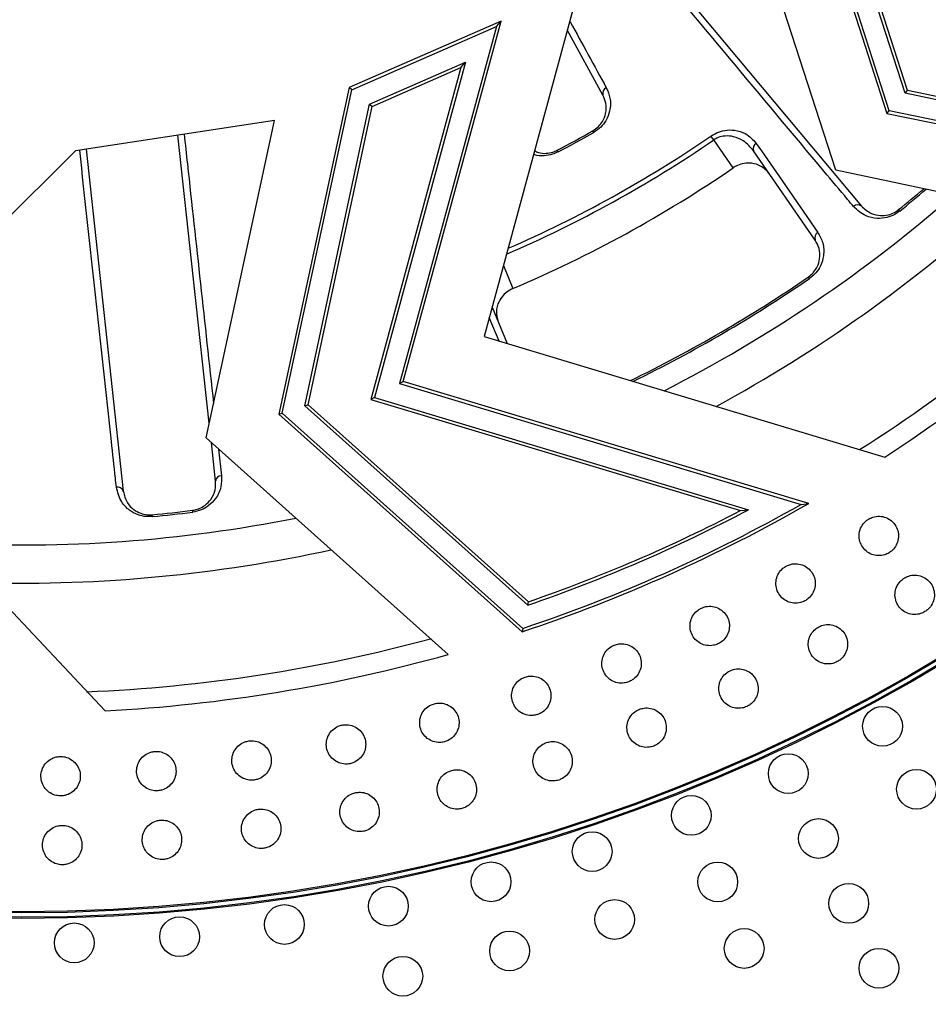
# Model space of a CAD drawing. Units: millimetres. Extents: x -259 to 3318, y -162 to 1848.
# Drawn here: x 454 to 569, y 162 to 285 of the extents above; entities that cross this region are included whole.
import ezdxf

# ---------------------------------------------------------------- set-up
doc = ezdxf.new("R2010")
doc.units = ezdxf.units.MM
doc.linetypes.add('CENTERX2', pattern=[20.32, 12.7, -2.54, 2.54, -2.54])
doc.layers.add('FORMAT', color=7, linetype='Continuous')
doc.styles.add('SLDTEXTSTYLE1', font='TXT', dxfattribs={"width": 0.7})
doc.dimstyles.new('SLDDIMSTYLE0', dxfattribs={"dimtxt": 17.5, "dimasz": 25, "dimexe": 0, "dimexo": 0.0625, "dimgap": 4.375, "dimtad": 2, "dimdec": 4, "dimlfac": 0.6, "dimrnd": 1e-09, "dimzin": 12, "dimdsep": 46, "dimtxsty": 'SLDTEXTSTYLE1', "dimsah": 1, "dimcen": 0.09, "dimadec": 0, "dimazin": 3, "dimtfac": 1, "dimtdec": 4, "dimtofl": 0, "dimtmove": 0, "dimatfit": 3, "dimfxl": 0, "dimfrac": 2, "dimtolj": 1, "dimtzin": 12, "dimarcsym": 0})

# ---------------------------------------------------------------- blocks, each defined once
blk = doc.blocks.new('_D_1')
at = {"layer": 'FORMAT', "ltscale": 5}
for p, q in [((454.71, 669.92), (761.64, 669.92)), ((756.64, 124.92), (756.64, 669.92)), ((454.71, 124.92), (761.64, 124.92))]:
    blk.add_line(p, q, dxfattribs=at)
for points in [[(756.64, 669.92), (754.44, 644.92), (758.84, 644.92)], [(756.64, 124.92), (758.84, 149.92), (754.44, 149.92)]]:
    blk.add_solid(points, dxfattribs=at)
at = {"layer": 'FORMAT', "ltscale": 5, "char_height": 17.5, "attachment_point": 1, "rotation": 90, "style": 'SLDTEXTSTYLE1'}
for s, insert in [('327', (734.08, 399.16)), ('%%c', (734.08, 373.79))]:
    blk.add_mtext(s, dxfattribs=dict(at, insert=insert))
blk = doc.blocks.new('_D_2')
at = {"layer": 'FORMAT', "ltscale": 5}
for p, q in [((218.91, 260.84), (218.91, 84.07)), ((690.51, 260.84), (690.51, 84.07)), ((218.91, 89.07), (690.51, 89.07))]:
    blk.add_line(p, q, dxfattribs=at)
for points in [[(218.91, 89.07), (243.91, 86.87), (243.91, 91.27)], [(690.51, 89.07), (665.51, 91.27), (665.51, 86.87)]]:
    blk.add_solid(points, dxfattribs=at)
at = {"layer": 'FORMAT', "ltscale": 5, "char_height": 17.5, "attachment_point": 1, "style": 'SLDTEXTSTYLE1'}
for s, insert in [('%%p', (463.15, 111.63)), ('283', (430.8, 111.63)), ('2', (479.18, 111.63))]:
    blk.add_mtext(s, dxfattribs=dict(at, insert=insert))

msp = doc.modelspace()

# ---------------------------------------------------------------- linework, layer by layer
at = {"color": 7, "linetype": 'Continuous', "lineweight": 25, "ltscale": 5}
for p, q in [((550.66062, 313.66271), (563.54919, 273.67471)), ((563.8447, 274.00323), (551.08421, 313.59387)), ((565.832, 276.21259), (553.93284, 313.13086)), ((566.12751, 276.54112), (554.35643, 313.06201)), ((557.10339, 266.50867), (544.57331, 305.38444)), ((532.2983, 295.56028), (560.35554, 262.01253)), ((524.82359, 289.57798), (512.89003, 245.59698)), ((515.02322, 285.2817), (495.925, 276.90945)), ((502.7239, 239.95273), (515.02322, 285.2817)), ((514.44545, 284.61129), (515.02322, 285.2817)), ((496.25741, 276.63803), (514.44545, 284.61129)), ((514.44545, 284.61129), (502.25784, 239.69397)), ((527.84144, 275.97844), (523.35657, 284.17128)), ((498.4929, 274.81274), (510.55997, 280.10269)), ((510.55997, 280.10269), (499.12352, 237.95379)), ((509.98221, 279.43227), (510.55997, 280.10269)), ((509.98221, 279.43227), (498.65745, 237.69503)), ((498.82532, 274.54133), (509.98221, 279.43227)), ((495.925, 276.90945), (487.09283, 235.83454)), ((487.51301, 235.9713), (496.25741, 276.63803)), ((496.25741, 276.63803), (495.925, 276.90945)), ((565.832, 276.21259), (566.12751, 276.54112)), ((602.64159, 268.51796), (565.832, 276.21259)), ((602.50049, 268.93775), (566.12751, 276.54112)), ((490.33874, 236.891), (498.4929, 274.81274)), ((490.75893, 237.02776), (498.82532, 274.54133)), ((498.4929, 274.81274), (498.82532, 274.54133)), ((563.54919, 273.67471), (563.8447, 274.00323)), ((563.54919, 273.67471), (603.72203, 265.27702)), ((603.58312, 265.69636), (563.8447, 274.00323)), ((486.51409, 272.78391), (461.50711, 268.96998)), ((477.92758, 232.85147), (486.51409, 272.78391)), ((526.68537, 271.2795), (526.56946, 271.48265)), ((478.3238, 234.69412), (474.37208, 270.93207)), ((541.76317, 270.32505), (541.42443, 270.81961)), ((544.19961, 266.80597), (541.76317, 270.32505)), ((461.50711, 268.96998), (429.18185, 236.8481)), ((462.82824, 269.17147), (467.51917, 226.15489)), ((522.18907, 268.81817), (522.08041, 269.02528)), ((554.53008, 257.74096), (546.77461, 268.94259)), ((597.08437, 258.15109), (557.10339, 266.50867)), ((565.16093, 261.38161), (565.01351, 261.56318)), ((553.80679, 252.90148), (553.67453, 253.09438)), ((513.89332, 249.29459), (515.80677, 244.71965)), ((512.89003, 245.59698), (563.26828, 230.44353)), ((502.25784, 239.69397), (502.7239, 239.95273)), ((502.25784, 239.69397), (552.75982, 224.5033)), ((553.72297, 224.61254), (502.7239, 239.95273)), ((499.12352, 237.95379), (498.65745, 237.69503)), ((499.12352, 237.95379), (546.13911, 223.8118)), ((429.18185, 236.8481), (465.23396, 198.53569)), ((490.33874, 236.891), (490.75893, 237.02776)), ((518.36947, 211.82246), (490.33874, 236.891)), ((518.45717, 212.25656), (490.75893, 237.02776)), ((498.65745, 237.69503), (545.13206, 223.71577)), ((487.09283, 235.83454), (487.51301, 235.9713)), ((487.09283, 235.83454), (517.68469, 208.4755)), ((517.77405, 208.90812), (487.51301, 235.9713)), ((508.37334, 205.6231), (477.92758, 232.85147)), ((479.11708, 227.41963), (478.58927, 232.2597)), ((552.75982, 224.5033), (553.72297, 224.61254)), ((471.16788, 222.9648), (471.14592, 223.19765)), ((476.2417, 223.51809), (476.21296, 223.7502)), ((545.13206, 223.71577), (546.13911, 223.8118)), ((518.36947, 211.82246), (518.45717, 212.25656)), ((517.77405, 208.90812), (517.68469, 208.4755))]:
    msp.add_line(p, q, dxfattribs=at)
at = {"color": 8, "linetype": 'Continuous', "lineweight": 25, "ltscale": 5}
for p, q in [((515.31501, 254.53422), (516.51979, 251.65367)), ((514.78882, 245.02584), (513.54328, 248.00452)), ((479.49154, 231.45278), (479.85744, 228.10292))]:
    msp.add_line(p, q, dxfattribs=at)
at = {"color": 7, "linetype": 'Continuous', "lineweight": 25, "ltscale": 5, "flags": 128}
msp.add_lwpolyline([(547.10803, 269.90237), (547.76723, 268.95043), (550.40398, 265.14267), (554.86433, 258.70135)], dxfattribs=at)
at = {"color": 7, "linetype": 'Continuous', "lineweight": 25, "ltscale": 25}
for centre, radius in [((454.71029, 397.42414), 225), ((454.71029, 397.42414), 224.85455), ((454.71029, 397.42414), 224.31211), ((454.71029, 397.42414), 224.16667), ((562.99827, 196.59152), 2.5), ((551.13769, 190.63491), 2.5), ((567.26968, 188.66971), 2.5), ((538.95083, 185.37801), 2.5), ((554.94125, 182.47814), 2.5), ((526.47892, 180.83861), 2.5), ((513.76417, 177.03206), 2.5), ((542.27368, 177.01388), 2.5), ((500.8496, 173.97125), 2.5), ((558.74482, 174.32137), 2.5), ((529.30982, 172.29542), 2.5), ((487.77891, 171.66654), 2.5), ((474.59632, 170.12571), 2.5), ((461.34645, 169.354), 2.5), ((545.59654, 168.64975), 2.5), ((516.09354, 168.33873), 2.5), ((562.54838, 166.1646), 2.5), ((502.66956, 165.15719), 2.5)]:
    msp.add_circle(centre, radius, dxfattribs=at)
for centre, radius, start, end in [((528.54123, 276.20916), 0.73685, 112.4229737, 198.2468239), ((454.71029, 397.42414), 145, 297.6857288, 299.7080377), ((454.71029, 397.42414), 145.23388, 297.6857288, 299.7080377), ((547.45201, 269.24507), 0.74187, 117.6237203, 204.062041), ((454.71029, 397.42414), 158.33333, 292.9778829, 304.4158835), ((454.71029, 397.42414), 175, 309.0725632, 310.4196591), ((559.88497, 261.4434), 0.73847, 50.4153024, 136.4371997), ((555.20785, 258.04343), 0.7422, 117.5704807, 204.0494003), ((454.71029, 397.42414), 196.66667, 302.4098434, 315.1644917), ((454.71029, 397.42414), 199.16667, 303.0288345, 315.6308215), ((454.71029, 397.42414), 175, 295.9475556, 304.4377089), ((479.85348, 227.36446), 0.73847, 89.6932714, 175.7151688), ((466.81196, 225.94229), 0.73847, 16.731779, 102.7536763), ((454.71029, 397.42414), 199.16667, 288.4326343, 299.8106212), ((454.71029, 397.42414), 198.78462, 288.496497, 299.554092), ((454.71029, 397.42414), 175, 275.3890398, 277.0579079), ((454.71029, 397.42414), 175.23388, 275.3890398, 277.0579079), ((454.71029, 397.42414), 196.21538, 288.9313606, 297.7724709), ((454.71029, 397.42414), 195.83333, 288.9968373, 297.4986799), ((454.71029, 397.42414), 196.66667, 272.3861916, 285.1644917), ((454.71029, 397.42414), 199.16667, 273.0288345, 285.6308215)]:
    msp.add_arc(centre, radius, start, end, dxfattribs=at)
at = {"color": 8, "linetype": 'Continuous', "lineweight": 25, "ltscale": 25}
for radius, start, end in [(154.05318, 293.3227621, 304.4080763), (153.45373, 293.50104, 304.4080763), (175.23388, 309.0725632, 310.4788963), (178.03423, 296.9958564, 311.1725629), (182.82983, 298.5447964, 312.2976309), (175.23388, 296.0303963, 304.4377089), (178.03423, 266.9958564, 281.1725629), (182.82983, 268.5447964, 282.2976309)]:
    msp.add_arc((454.71029, 397.42414), radius, start, end, dxfattribs=at)
at = {"color": 8, "linetype": 'Continuous', "lineweight": 25, "ltscale": 5}
for points, knots in [([(559.34986, 261.95232), (559.10222, 262.2485), (557.86402, 263.72942), (552.66349, 269.94945), (543.68618, 280.68659), (535.6977, 290.24363), (531.67238, 295.05933)], [0, 0, 0, 0, 0.026844935, 0.134224674, 0.563743632, 1, 1, 1, 1]), ([(523.65999, 285.28953), (523.68174, 285.24982), (525.2155, 282.44974), (526.74871, 279.65016), (528.26017, 276.89029)], [0, 0, 0, 0, 0.014182213, 1, 1, 1, 1]), ([(475.16578, 271.05312), (475.30204, 269.80673), (476.53583, 258.52094), (477.76763, 247.23929), (478.8634, 237.20358)], [0, 0, 0, 0, 0.110439233, 1, 1, 1, 1]), ([(466.64894, 226.66254), (466.60714, 227.04634), (466.39813, 228.96535), (465.52036, 237.02536), (464.02364, 250.76848), (462.69522, 262.98114), (462.03503, 269.05049)], [0, 0, 0, 0, 0.027168458, 0.13584229, 0.570537619, 1, 1, 1, 1]), ([(522.18907, 268.81817), (521.95751, 268.7121), (521.38967, 268.452), (520.36074, 268.31056), (519.52815, 268.337), (519.15863, 268.51163), (519.11337, 268.53301)], [0, 0, 0, 0, 0.220734854, 0.541274233, 0.943811785, 1, 1, 1, 1])]:
    msp.add_open_spline(points, degree=3, knots=knots, dxfattribs=at)
at = {"color": 7, "linetype": 'Continuous', "lineweight": 25, "ltscale": 5}
for points, knots in [([(528.26017, 276.89029), (528.44063, 276.47328), (528.82226, 275.59136), (528.79677, 274.136), (528.31101, 272.86001), (527.60194, 271.90442), (526.99128, 271.48808), (526.68537, 271.2795)], [0, 0, 0, 0, 0.247419461, 0.523247813, 0.720301324, 0.85988391, 1, 1, 1, 1]), ([(526.56946, 271.48265), (526.8012, 271.63609), (527.05104, 271.80151), (527.46018, 272.20228), (527.88903, 272.76394), (528.26986, 273.79456), (528.28789, 274.94706), (527.98558, 275.64544), (527.84144, 275.97844)], [0, 0, 0, 0, 0.120754973, 0.13018781, 0.263486004, 0.458995106, 0.742037788, 1, 1, 1, 1]), ([(541.42443, 270.81961), (541.65007, 270.95693), (542.20075, 271.29207), (543.2419, 271.58859), (544.52416, 271.60275), (545.99658, 271.13458), (546.69925, 270.35557), (547.10803, 269.90237)], [0, 0, 0, 0, 0.101101818, 0.246742204, 0.42705166, 0.666681012, 1, 1, 1, 1]), ([(546.77461, 268.94259), (546.38096, 269.40318), (545.71034, 270.18785), (544.39802, 270.76731), (543.28649, 270.87862), (542.40005, 270.69954), (541.94674, 270.43299), (541.76317, 270.32505)], [0, 0, 0, 0, 0.346462545, 0.590249111, 0.767620922, 0.905895867, 1, 1, 1, 1]), ([(519.23006, 268.9631), (519.38631, 268.88152), (519.78508, 268.67334), (520.58876, 268.60836), (521.43134, 268.72909), (521.89403, 268.94023), (522.08041, 269.02528)], [0, 0, 0, 0, 0.220004309, 0.561468216, 0.823351026, 1, 1, 1, 1]), ([(548.76211, 266.07194), (548.4342, 266.43501), (547.87016, 267.05956), (546.68698, 267.43446), (545.65737, 267.42269), (544.82233, 267.18498), (544.38077, 266.91623), (544.19961, 266.80597)], [0, 0, 0, 0, 0.333101309, 0.572986457, 0.753232489, 0.898755673, 1, 1, 1, 1]), ([(565.16093, 261.38161), (564.95319, 261.23132), (564.44664, 260.86485), (563.45166, 260.50238), (562.18492, 260.39927), (560.62861, 260.76471), (559.8288, 261.50752), (559.34986, 261.95232)], [0, 0, 0, 0, 0.097132243, 0.236854237, 0.412624671, 0.648276242, 1, 1, 1, 1]), ([(560.35554, 262.01253), (560.7362, 261.65782), (561.36602, 261.07094), (562.60721, 260.77383), (563.62392, 260.85245), (564.43304, 261.14366), (564.84619, 261.44225), (565.01351, 261.56318)], [0, 0, 0, 0, 0.36605917, 0.605672742, 0.77814988, 0.910152129, 1, 1, 1, 1]), ([(553.67453, 253.09438), (553.89253, 253.26615), (554.1276, 253.45136), (554.5019, 253.88371), (554.88309, 254.4783), (555.17834, 255.53653), (555.10055, 256.71488), (554.71844, 257.40216), (554.53008, 257.74096)], [0, 0, 0, 0, 0.118388719, 0.127654581, 0.258372544, 0.450513725, 0.729120132, 1, 1, 1, 1]), ([(554.86433, 258.70135), (555.10008, 258.27694), (555.58224, 257.40894), (555.67713, 255.92094), (555.29669, 254.60913), (554.66822, 253.59924), (554.09432, 253.13438), (553.80679, 252.90148)], [0, 0, 0, 0, 0.2599140983, 0.5315826854, 0.7253918693, 0.8624210509, 1, 1, 1, 1]), ([(516.51979, 251.65367), (516.25013, 251.5141), (515.71199, 251.23557), (515.03941, 250.54201), (514.52277, 249.59072), (514.35573, 248.4669), (514.57566, 247.75232), (514.67957, 247.41471)], [0, 0, 0, 0, 0.144346962, 0.288063365, 0.487267744, 0.757753221, 1, 1, 1, 1]), ([(479.85744, 228.10292), (479.86436, 227.64386), (479.87895, 226.67725), (479.29122, 225.33919), (478.35001, 224.34926), (477.32752, 223.74153), (476.60413, 223.59267), (476.2417, 223.51809)], [0, 0, 0, 0, 0.249255267, 0.524836467, 0.721436921, 0.860439618, 1, 1, 1, 1]), ([(471.16788, 222.9648), (470.91167, 222.95495), (470.28692, 222.93094), (469.25795, 223.18115), (468.14669, 223.79789), (467.05435, 224.96512), (466.80078, 226.0268), (466.64894, 226.66254)], [0, 0, 0, 0, 0.0971322425, 0.2368542371, 0.4126246715, 0.6482762424, 1, 1, 1, 1]), ([(476.21296, 223.7502), (476.48555, 223.80247), (476.77946, 223.85883), (477.31065, 224.07062), (477.92258, 224.42329), (478.67149, 225.22722), (479.13444, 226.28755), (479.1227, 227.05305), (479.11708, 227.41963)], [0, 0, 0, 0, 0.120173182, 0.129578708, 0.262266971, 0.45730428, 0.740110098, 1, 1, 1, 1]), ([(467.51917, 226.15489), (467.63919, 225.64862), (467.83779, 224.81096), (468.70582, 223.87536), (469.59545, 223.37691), (470.43023, 223.17049), (470.93962, 223.18982), (471.14592, 223.19765)], [0, 0, 0, 0, 0.36605917, 0.605672742, 0.77814988, 0.910152129, 1, 1, 1, 1]), ([(561.23984, 222.64131), (561.10191, 222.54533), (560.73568, 222.29048), (560.29404, 221.69577), (560.03058, 220.89233), (560.05063, 220.04391), (560.34966, 219.25078), (560.89455, 218.6011), (561.62377, 218.16851), (562.45488, 218.00152), (563.21434, 218.10821), (563.80393, 218.37737), (564.31879, 218.76759), (564.76599, 219.35331), (565.02773, 220.15952), (565.00814, 221.00719), (564.70895, 221.80058), (564.16424, 222.44998), (563.43451, 222.8834), (562.60528, 223.04734), (561.83948, 222.95092), (561.41591, 222.73222), (561.23984, 222.64131)], [0, 0, 0, 0, 0.032425668, 0.086099444, 0.139773221, 0.193446997, 0.247120773, 0.30079455, 0.354468326, 0.408142103, 0.461815879, 0.5, 0.532425668, 0.586099444, 0.639773221, 0.693446997, 0.747120773, 0.80079455, 0.854468326, 0.908142103, 0.961815879, 1, 1, 1, 1]), ([(550.89689, 216.74287), (550.75362, 216.65507), (550.37319, 216.42195), (549.89771, 215.85392), (549.58799, 215.06717), (549.55867, 214.21901), (549.81108, 213.40983), (550.31727, 212.72958), (551.0201, 212.25532), (551.84009, 212.04029), (552.60447, 212.10264), (553.20872, 212.33706), (553.7454, 212.69668), (554.22589, 213.25541), (554.53406, 214.04504), (554.5638, 214.89241), (554.31125, 215.70185), (553.80522, 216.38182), (553.10192, 216.85695), (552.28363, 217.06882), (551.51352, 217.01709), (551.07795, 216.82339), (550.89689, 216.74287)], [0, 0, 0, 0, 0.032425668, 0.086099444, 0.139773221, 0.193446997, 0.247120773, 0.30079455, 0.354468326, 0.408142103, 0.461815879, 0.5, 0.532425668, 0.586099444, 0.639773221, 0.693446997, 0.747120773, 0.80079455, 0.854468326, 0.908142103, 0.961815879, 1, 1, 1, 1]), ([(565.75037, 215.24089), (565.61244, 215.14491), (565.24621, 214.89006), (564.80457, 214.29535), (564.54111, 213.49191), (564.56117, 212.64349), (564.86019, 211.85036), (565.40508, 211.20068), (566.1343, 210.76809), (566.96541, 210.6011), (567.72487, 210.70779), (568.31446, 210.97695), (568.82932, 211.36717), (569.27652, 211.95289), (569.53826, 212.7591), (569.51867, 213.60677), (569.21949, 214.40016), (568.67477, 215.04956), (567.94504, 215.48298), (567.11581, 215.64692), (566.35001, 215.5505), (565.92644, 215.3318), (565.75037, 215.24089)], [0, 0, 0, 0, 0.032425668, 0.086099444, 0.139773221, 0.193446997, 0.247120773, 0.30079455, 0.354468326, 0.408142103, 0.461815879, 0.5, 0.532425668, 0.586099444, 0.639773221, 0.693446997, 0.747120773, 0.80079455, 0.854468326, 0.908142103, 0.961815879, 1, 1, 1, 1]), ([(540.22848, 211.4558), (540.08034, 211.37648), (539.687, 211.16587), (539.1793, 210.62645), (538.82435, 209.85904), (538.74577, 209.01402), (538.9507, 208.19154), (539.41648, 207.483), (540.09055, 206.96867), (540.89665, 206.70633), (541.66336, 206.72413), (542.28022, 206.92302), (542.8369, 207.25083), (543.34907, 207.78068), (543.70263, 208.55105), (543.78159, 209.39525), (543.57653, 210.21801), (543.11089, 210.92626), (542.43641, 211.44147), (541.63182, 211.70057), (540.86, 211.69371), (540.41391, 211.52566), (540.22848, 211.4558)], [0, 0, 0, 0, 0.032425668, 0.086099444, 0.139773221, 0.193446997, 0.247120773, 0.30079455, 0.354468326, 0.408142103, 0.461815879, 0.5, 0.532425668, 0.586099444, 0.639773221, 0.693446997, 0.747120773, 0.80079455, 0.854468326, 0.908142103, 0.961815879, 1, 1, 1, 1]), ([(554.96949, 209.09271), (554.82622, 209.00491), (554.44579, 208.77178), (553.97031, 208.20376), (553.66059, 207.417), (553.63128, 206.56885), (553.88368, 205.75967), (554.38987, 205.07941), (555.0927, 204.60515), (555.9127, 204.39012), (556.67708, 204.45247), (557.28132, 204.6869), (557.818, 205.04651), (558.2985, 205.60524), (558.60667, 206.39487), (558.63641, 207.24224), (558.38386, 208.05169), (557.87782, 208.73166), (557.17453, 209.20678), (556.35623, 209.41866), (555.58612, 209.36693), (555.15055, 209.17323), (554.96949, 209.09271)], [0, 0, 0, 0, 0.032425668, 0.086099444, 0.139773221, 0.193446997, 0.247120773, 0.30079455, 0.354468326, 0.408142103, 0.461815879, 0.5, 0.532425668, 0.586099444, 0.639773221, 0.693446997, 0.747120773, 0.80079455, 0.854468326, 0.908142103, 0.961815879, 1, 1, 1, 1]), ([(529.2707, 206.79799), (529.1182, 206.72742), (528.71328, 206.54003), (528.17507, 206.03105), (527.7761, 205.28557), (527.64852, 204.44656), (527.80528, 203.61355), (528.22908, 202.87912), (528.8721, 202.32647), (529.66158, 202.0177), (530.42803, 201.99089), (531.05541, 202.15358), (531.63021, 202.44846), (532.17232, 202.94764), (532.57008, 203.69615), (532.69799, 204.53433), (532.54112, 205.36763), (532.11744, 206.10175), (531.47406, 206.65531), (530.6859, 206.96075), (529.91499, 206.99877), (529.45988, 206.85695), (529.2707, 206.79799)], [0, 0, 0, 0, 0.032425668, 0.086099444, 0.139773221, 0.193446997, 0.247120773, 0.30079455, 0.354468326, 0.408142103, 0.461815879, 0.5, 0.532425668, 0.586099444, 0.639773221, 0.693446997, 0.747120773, 0.80079455, 0.854468326, 0.908142103, 0.961815879, 1, 1, 1, 1]), ([(543.84937, 203.58178), (543.70124, 203.50246), (543.3079, 203.29185), (542.8002, 202.75243), (542.44525, 201.98502), (542.36667, 201.14), (542.5716, 200.31752), (543.03738, 199.60898), (543.71144, 199.09465), (544.51755, 198.83231), (545.28426, 198.85011), (545.90112, 199.049), (546.4578, 199.37681), (546.96996, 199.90665), (547.32353, 200.67703), (547.40249, 201.52123), (547.19743, 202.34399), (546.73179, 203.05224), (546.05731, 203.56745), (545.25272, 203.82655), (544.4809, 203.81969), (544.03481, 203.65164), (543.84937, 203.58178)], [0, 0, 0, 0, 0.032425668, 0.086099444, 0.139773221, 0.193446997, 0.247120773, 0.30079455, 0.354468326, 0.408142103, 0.461815879, 0.5, 0.532425668, 0.586099444, 0.639773221, 0.693446997, 0.747120773, 0.80079455, 0.854468326, 0.908142103, 0.961815879, 1, 1, 1, 1]), ([(518.06063, 202.7852), (517.90428, 202.72361), (517.48915, 202.56009), (516.92226, 202.08326), (516.48063, 201.36224), (516.30448, 200.53206), (516.41254, 199.69135), (516.79291, 198.93353), (517.40271, 198.34442), (518.1729, 197.99027), (518.9365, 197.91894), (519.57227, 198.04488), (520.16325, 198.30584), (520.73346, 198.77264), (521.17407, 199.49676), (521.3505, 200.32609), (521.24235, 201.16709), (520.86207, 201.92461), (520.25197, 202.51464), (519.4829, 202.86539), (518.7155, 202.94818), (518.25292, 202.83305), (518.06063, 202.7852)], [0, 0, 0, 0, 0.032425668, 0.086099444, 0.139773221, 0.193446997, 0.247120773, 0.30079455, 0.354468326, 0.408142103, 0.461815879, 0.5, 0.532425668, 0.586099444, 0.639773221, 0.693446997, 0.747120773, 0.80079455, 0.854468326, 0.908142103, 0.961815879, 1, 1, 1, 1]), ([(506.6362, 199.431), (506.47654, 199.37861), (506.0526, 199.2395), (505.45895, 198.79644), (504.97613, 198.10232), (504.75201, 197.28379), (504.81101, 196.43821), (505.14667, 195.65956), (505.72118, 195.036), (506.46949, 194.63766), (507.22764, 194.52205), (507.86966, 194.61081), (508.47481, 194.83696), (509.0712, 195.26982), (509.55317, 195.9671), (509.77752, 196.78477), (509.71845, 197.63064), (509.38287, 198.40898), (508.8081, 199.03349), (508.06073, 199.42836), (507.29944, 199.55563), (506.83095, 199.4676), (506.6362, 199.431)], [0, 0, 0, 0, 0.032425668, 0.086099444, 0.139773221, 0.193446997, 0.247120773, 0.30079455, 0.354468326, 0.408142103, 0.461815879, 0.5, 0.532425668, 0.586099444, 0.639773221, 0.693446997, 0.747120773, 0.80079455, 0.854468326, 0.908142103, 0.961815879, 1, 1, 1, 1]), ([(532.42763, 198.72675), (532.27514, 198.65618), (531.87021, 198.4688), (531.33201, 197.95981), (530.93304, 197.21433), (530.80546, 196.37532), (530.96222, 195.54231), (531.38601, 194.80789), (532.02903, 194.25524), (532.81852, 193.94647), (533.58497, 193.91966), (534.21235, 194.08235), (534.78715, 194.37723), (535.32925, 194.8764), (535.72701, 195.62491), (535.85493, 196.4631), (535.69805, 197.29639), (535.27438, 198.03051), (534.631, 198.58407), (533.84284, 198.88951), (533.07192, 198.92754), (532.61682, 198.78571), (532.42763, 198.72675)], [0, 0, 0, 0, 0.032425668, 0.086099444, 0.139773221, 0.193446997, 0.247120773, 0.30079455, 0.354468326, 0.408142103, 0.461815879, 0.5, 0.532425668, 0.586099444, 0.639773221, 0.693446997, 0.747120773, 0.80079455, 0.854468326, 0.908142103, 0.961815879, 1, 1, 1, 1]), ([(495.03607, 196.74675), (494.87364, 196.70373), (494.44233, 196.58951), (493.82392, 196.18171), (493.30156, 195.51684), (493.03022, 194.71273), (493.03995, 193.86515), (493.32977, 193.0683), (493.86706, 192.41238), (494.59093, 191.97121), (495.34109, 191.81171), (495.98718, 191.86299), (496.60445, 192.05358), (497.22501, 192.45103), (497.7467, 193.1191), (498.01822, 193.92234), (498.00843, 194.77021), (497.71867, 195.56676), (497.18119, 196.22362), (496.45804, 196.66129), (495.70544, 196.8326), (495.23262, 196.77196), (495.03607, 196.74675)], [0, 0, 0, 0, 0.032425668, 0.086099444, 0.139773221, 0.193446997, 0.247120773, 0.30079455, 0.354468326, 0.408142103, 0.461815879, 0.5, 0.532425668, 0.586099444, 0.639773221, 0.693446997, 0.747120773, 0.80079455, 0.854468326, 0.908142103, 0.961815879, 1, 1, 1, 1]), ([(483.2995, 194.74153), (483.13483, 194.70803), (482.69761, 194.61908), (482.05654, 194.24793), (481.4964, 193.61455), (481.17877, 192.82758), (481.1392, 191.98087), (481.3822, 191.16851), (481.88044, 190.48247), (482.57744, 189.99995), (483.31705, 189.79711), (483.96503, 189.81073), (484.59234, 189.96511), (485.23495, 190.3258), (485.79461, 190.96241), (486.11237, 191.7485), (486.1519, 192.59551), (485.90894, 193.40755), (485.41056, 194.09456), (484.71409, 194.57353), (483.97272, 194.78832), (483.49717, 194.75527), (483.2995, 194.74153)], [0, 0, 0, 0, 0.032425668, 0.086099444, 0.139773221, 0.193446997, 0.247120773, 0.30079455, 0.354468326, 0.408142103, 0.461815879, 0.5, 0.532425668, 0.586099444, 0.639773221, 0.693446997, 0.747120773, 0.80079455, 0.854468326, 0.908142103, 0.961815879, 1, 1, 1, 1]), ([(520.74292, 194.54406), (520.58658, 194.48247), (520.17145, 194.31895), (519.60456, 193.84212), (519.16292, 193.1211), (518.98677, 192.29092), (519.09483, 191.45021), (519.4752, 190.69239), (520.085, 190.10328), (520.8552, 189.74913), (521.61879, 189.6778), (522.25457, 189.80374), (522.84554, 190.0647), (523.41576, 190.5315), (523.85637, 191.25562), (524.0328, 192.08495), (523.92464, 192.92595), (523.54437, 193.68347), (522.93426, 194.2735), (522.16519, 194.62425), (521.3978, 194.70704), (520.93521, 194.59191), (520.74292, 194.54406)], [0, 0, 0, 0, 0.032425668, 0.086099444, 0.139773221, 0.193446997, 0.247120773, 0.30079455, 0.354468326, 0.408142103, 0.461815879, 0.5, 0.532425668, 0.586099444, 0.639773221, 0.693446997, 0.747120773, 0.80079455, 0.854468326, 0.908142103, 0.961815879, 1, 1, 1, 1]), ([(471.46618, 193.42212), (471.29985, 193.39825), (470.8582, 193.33487), (470.19662, 193.00163), (469.60061, 192.40189), (469.23776, 191.63472), (469.14902, 190.79174), (469.34438, 189.96663), (469.80188, 189.25278), (470.46965, 188.73055), (471.19621, 188.48504), (471.84389, 188.46097), (472.47911, 188.57861), (473.14161, 188.90133), (473.73734, 189.50432), (474.10027, 190.2706), (474.18898, 191.11388), (473.99365, 191.93867), (473.53606, 192.6535), (472.86861, 193.17216), (472.14099, 193.42969), (471.66433, 193.42434), (471.46618, 193.42212)], [0, 0, 0, 0, 0.032425668, 0.086099444, 0.139773221, 0.193446997, 0.247120773, 0.30079455, 0.354468326, 0.408142103, 0.461815879, 0.5, 0.532425668, 0.586099444, 0.639773221, 0.693446997, 0.747120773, 0.80079455, 0.854468326, 0.908142103, 0.961815879, 1, 1, 1, 1]), ([(459.57617, 192.79299), (459.40873, 192.77883), (458.96414, 192.74124), (458.28431, 192.44703), (457.65444, 191.88296), (457.24759, 191.13818), (457.10999, 190.30179), (457.25704, 189.46672), (457.67226, 188.72747), (458.30853, 188.1673), (459.01959, 187.87997), (459.66477, 187.81827), (460.30576, 187.89877), (460.9859, 188.18243), (461.61568, 188.74976), (462.02256, 189.49365), (462.16015, 190.33034), (462.01311, 191.1651), (461.59786, 191.90532), (460.96169, 192.46191), (460.25028, 192.76131), (459.77411, 192.78369), (459.57617, 192.79299)], [0, 0, 0, 0, 0.032425668, 0.086099444, 0.139773221, 0.193446997, 0.247120773, 0.30079455, 0.354468326, 0.408142103, 0.461815879, 0.5, 0.532425668, 0.586099444, 0.639773221, 0.693446997, 0.747120773, 0.80079455, 0.854468326, 0.908142103, 0.961815879, 1, 1, 1, 1]), ([(508.83478, 191.04784), (508.67512, 190.99545), (508.25118, 190.85634), (507.65753, 190.41328), (507.17471, 189.71916), (506.95059, 188.90063), (507.00958, 188.05505), (507.34525, 187.2764), (507.91976, 186.65284), (508.66806, 186.2545), (509.42622, 186.13889), (510.06824, 186.22765), (510.67339, 186.4538), (511.26978, 186.88666), (511.75175, 187.58394), (511.9761, 188.40161), (511.91703, 189.24748), (511.58145, 190.02582), (511.00668, 190.65033), (510.25931, 191.0452), (509.49802, 191.17247), (509.02953, 191.08444), (508.83478, 191.04784)], [0, 0, 0, 0, 0.032425668, 0.086099444, 0.139773221, 0.193446997, 0.247120773, 0.30079455, 0.354468326, 0.408142103, 0.461815879, 0.5, 0.532425668, 0.586099444, 0.639773221, 0.693446997, 0.747120773, 0.80079455, 0.854468326, 0.908142103, 0.961815879, 1, 1, 1, 1]), ([(496.74349, 188.24994), (496.58106, 188.20692), (496.14975, 188.0927), (495.53134, 187.6849), (495.00898, 187.02003), (494.73764, 186.21591), (494.74737, 185.36834), (495.03719, 184.57148), (495.57448, 183.91557), (496.29835, 183.4744), (497.04851, 183.3149), (497.6946, 183.36618), (498.31187, 183.55677), (498.93243, 183.95422), (499.45412, 184.62229), (499.72564, 185.42553), (499.71585, 186.2734), (499.42609, 187.06994), (498.88861, 187.72681), (498.16546, 188.16447), (497.41286, 188.33579), (496.94004, 188.27515), (496.74349, 188.24994)], [0, 0, 0, 0, 0.032425668, 0.086099444, 0.139773221, 0.193446997, 0.247120773, 0.30079455, 0.354468326, 0.408142103, 0.461815879, 0.5, 0.532425668, 0.586099444, 0.639773221, 0.693446997, 0.747120773, 0.80079455, 0.854468326, 0.908142103, 0.961815879, 1, 1, 1, 1]), ([(484.50998, 186.15981), (484.34532, 186.12631), (483.9081, 186.03736), (483.26702, 185.66621), (482.70689, 185.03284), (482.38926, 184.24586), (482.34969, 183.39915), (482.59269, 182.5868), (483.09092, 181.90075), (483.78792, 181.41824), (484.52753, 181.21539), (485.17552, 181.22901), (485.80282, 181.38339), (486.44544, 181.74409), (487.00509, 182.38069), (487.32286, 183.16679), (487.36238, 184.01379), (487.11943, 184.82584), (486.62105, 185.51284), (485.92457, 185.99182), (485.18321, 186.2066), (484.70766, 186.17355), (484.50998, 186.15981)], [0, 0, 0, 0, 0.032425668, 0.086099444, 0.139773221, 0.193446997, 0.247120773, 0.30079455, 0.354468326, 0.408142103, 0.461815879, 0.5, 0.532425668, 0.586099444, 0.639773221, 0.693446997, 0.747120773, 0.80079455, 0.854468326, 0.908142103, 0.961815879, 1, 1, 1, 1]), ([(472.17564, 184.78454), (472.00931, 184.76067), (471.56765, 184.69729), (470.90608, 184.36405), (470.31007, 183.76431), (469.94721, 182.99714), (469.85848, 182.15416), (470.05383, 181.32905), (470.51134, 180.6152), (471.1791, 180.09297), (471.90566, 179.84747), (472.55334, 179.82339), (473.18857, 179.94103), (473.85107, 180.26375), (474.44679, 180.86674), (474.80972, 181.63302), (474.89843, 182.4763), (474.70311, 183.30109), (474.24552, 184.01592), (473.57807, 184.53458), (472.85045, 184.79211), (472.37378, 184.78676), (472.17564, 184.78454)], [0, 0, 0, 0, 0.032425668, 0.086099444, 0.139773221, 0.193446997, 0.247120773, 0.30079455, 0.354468326, 0.408142103, 0.461815879, 0.5, 0.532425668, 0.586099444, 0.639773221, 0.693446997, 0.747120773, 0.80079455, 0.854468326, 0.908142103, 0.961815879, 1, 1, 1, 1]), ([(459.7822, 184.12878), (459.61476, 184.11462), (459.17017, 184.07702), (458.49034, 183.78281), (457.86046, 183.21875), (457.45361, 182.47396), (457.31602, 181.63758), (457.46306, 180.8025), (457.87829, 180.06325), (458.51456, 179.50308), (459.22561, 179.21575), (459.8708, 179.15405), (460.51179, 179.23456), (461.19193, 179.51821), (461.82171, 180.08554), (462.22858, 180.82943), (462.36617, 181.66612), (462.21913, 182.50088), (461.80388, 183.2411), (461.16772, 183.79769), (460.4563, 184.09709), (459.98013, 184.11947), (459.7822, 184.12878)], [0, 0, 0, 0, 0.032425668, 0.086099444, 0.139773221, 0.193446997, 0.247120773, 0.30079455, 0.354468326, 0.408142103, 0.461815879, 0.5, 0.532425668, 0.586099444, 0.639773221, 0.693446997, 0.747120773, 0.80079455, 0.854468326, 0.908142103, 0.961815879, 1, 1, 1, 1])]:
    msp.add_open_spline(points, degree=3, knots=knots, dxfattribs=at)
at = {"layer": 'FORMAT', "linetype": 'CENTERX2', "ltscale": 5}
msp.add_circle((454.71029, 397.42414), 272.5, dxfattribs=at)

# ---------------------------------------------------------------- dimensions: what is measured, and where the dimension line sits
at = {"layer": 'FORMAT', "ltscale": 5}
for base, p1, p2, angle, text, picture, middle in [((756.64015, 669.92414), (454.71029, 124.92414), (454.71029, 669.92414), 90, '%%c<>', '_D_1', (756.64015, 402.64968)), ((690.50681, 89.07197), (218.91377, 260.83625), (690.50681, 260.83625), 0, '<>%%p2', '_D_2', (460.59522, 89.07197))]:
    dim = msp.add_linear_dim(base=base, p1=p1, p2=p2, angle=angle, text=text, dimstyle='SLDDIMSTYLE0', dxfattribs=at)
    dim.commit()
    dim.dimension.update_dxf_attribs({"geometry": picture, "text_midpoint": middle, "dimtype": 160})

doc.saveas('drawing.dxf')
